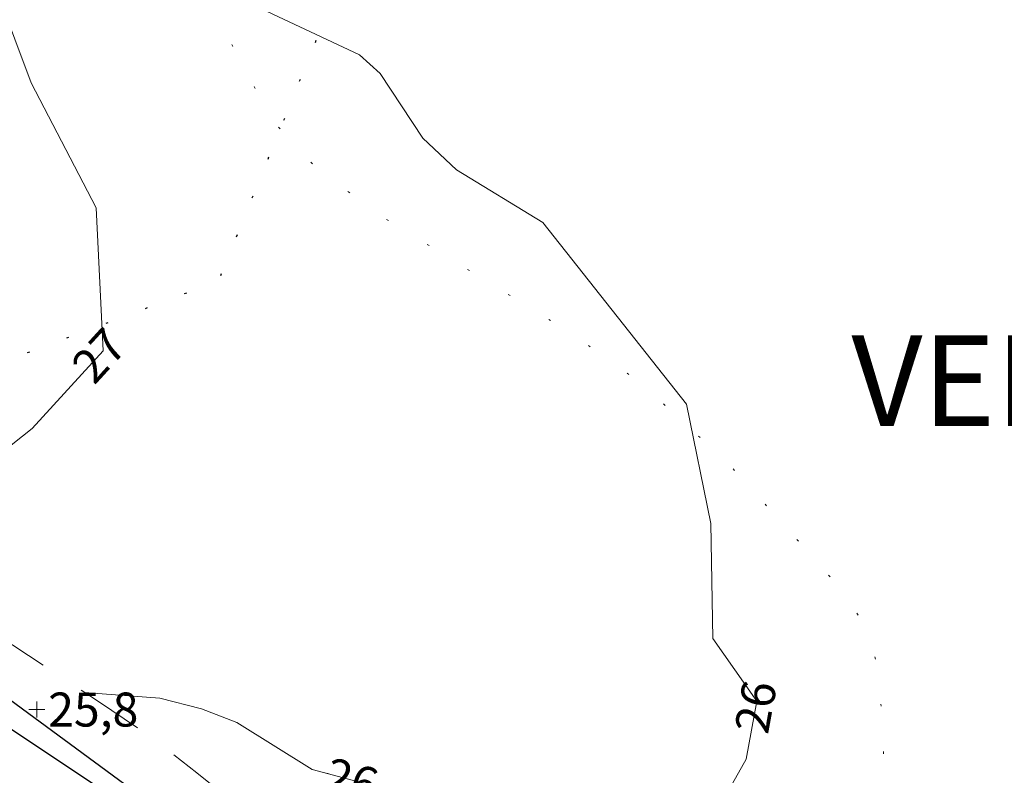
# Model space of a CAD drawing. Units: metres. Extents: x 139780 to 142189, y 6586483 to 6588318.
# Drawn here: x 140374 to 140417, y 6587608 to 6587641 of the extents above; entities that cross this region are included whole.
import ezdxf
from ezdxf.enums import TextEntityAlignment as Align

# ---------------------------------------------------------------- set-up
doc = ezdxf.new("R2010")
doc.units = ezdxf.units.M
for name, pattern in [('Körbana', [5, 3, -2]), ('Rättighetsgräns', [2.55, 0.05, -2.5]), ('Ägoslagsgräns', [2.05, 0.05, -2])]:
    doc.linetypes.add(name, pattern=pattern)
for name, color, linetype, lineweight in [('Höjdbesiffring_1m_AP', 8, 'Continuous', 5), ('Höjdbesiffring_5m_AP', 8, 'Continuous', 5), ('Höjdkurva_1m', 8, 'Continuous', 18), ('Höjdpunkt', 8, 'Continuous', 5), ('Höjdpunkt_AP', 8, 'Continuous', 5), ('ILL_L_FORNMINNE', 6, 'Rättighetsgräns', 25), ('Körbana', 8, 'Körbana', 18), ('Ägoslagsgräns', 8, 'Ägoslagsgräns', 18)]:
    doc.layers.add(name, color=color, linetype=linetype, lineweight=lineweight)
for name, color, linetype in [('Höjdbesiffring_1m_TXT', 8, 'Continuous'), ('Höjdpunkt_TXT', 8, 'Continuous'), ('Optiskkabel', 8, 'Continuous'), ('Traktnamn_TXT', 8, 'Continuous'), ('Vagmitt_NVDB', 8, 'Continuous'), ('XREF_GK', 7, 'Continuous')]:
    doc.layers.add(name, color=color, linetype=linetype)
doc.styles.add('Arial', font='arial.ttf', dxfattribs={"height": 3})
doc.styles.add('ISO', font='isocp.shx')

# ---------------------------------------------------------------- blocks, each defined once
blk = doc.blocks.new('PLUS')
at = {"color": 0, "linetype": 'Continuous'}
for p, q in [((-0.5, 0), (0.5, 0)), ((0, 0.5), (0, -0.5))]:
    blk.add_line(p, q, dxfattribs=at)
blk = doc.blocks.new('GK_Ormbacka_B_updat 2019-01-25 kopia')
at = {"layer": 'Höjdbesiffring_1m_AP'}
for points in [[(140376.693, 6587625.652), (140376.761, 6587625.725)], [(140406.224, 6587609.873), (140406.242, 6587609.972)], [(140387.504, 6587608.064), (140387.6, 6587608.038)]]:
    blk.add_lwpolyline(points, dxfattribs=at)
at = {"layer": 'Höjdbesiffring_5m_AP'}
for points in [[(140376.693, 6587625.652), (140376.761, 6587625.725)], [(140406.224, 6587609.873), (140406.242, 6587609.972)], [(140387.504, 6587608.064), (140387.6, 6587608.038)]]:
    blk.add_lwpolyline(points, dxfattribs=at)
at = {"layer": 'Höjdkurva_1m', "flags": 128}
for points in [[(140406.472, 6587611.238), (140404.537, 6587614.015), (140404.449, 6587619.074), (140403.368, 6587624.337), (140397.033, 6587632.354), (140393.232, 6587634.672), (140391.75, 6587636.073), (140389.859, 6587638.92), (140388.949, 6587639.741), (140384.155, 6587641.991), (140382.852, 6587642.997), (140380.387, 6587647.7), (140379.085, 6587649.039), (140376.561, 6587653.729), (140372.032, 6587658.303), (140369.213, 6587660.348), (140364.921, 6587662.639), (140361.286, 6587665.402), (140355.393, 6587668.402), (140351.656, 6587670.984), (140348.024, 6587674.584), (140344.363, 6587680.758)], [(140377.645, 6587626.693), (140377.333, 6587632.997), (140374.464, 6587638.51), (140371.608, 6587646.103), (140368.811, 6587650.426), (140363.237, 6587656.591), (140357.196, 6587658.93), (140350.253, 6587662.604), (140348.719, 6587663.059), (140345.813, 6587665.134), (140345.071, 6587667.258), (140343.739, 6587668.774), (140342.948, 6587667.838), (140343.356, 6587663.866), (140344.911, 6587661.205), (140346.165, 6587659.862), (140346.176, 6587659.808)], [(140346.985, 6587655.642), (140348.364, 6587648.543), (140351.065, 6587643.236), (140354.807, 6587633.871), (140356.375, 6587631.398), (140360.79, 6587626.471), (140366.747, 6587622.679), (140370.348, 6587620.746), (140371.795, 6587621.12), (140374.509, 6587623.264), (140377.645, 6587626.693)], [(140376.821, 6587611.633), (140380.141, 6587611.376), (140381.976, 6587610.907), (140383.541, 6587610.303), (140386.866, 6587608.234), (140392.106, 6587606.84), (140395.21, 6587605.27), (140397.019, 6587604.726), (140400.817, 6587604.576), (140404.673, 6587606.312), (140406.006, 6587608.68), (140406.472, 6587611.238)]]:
    blk.add_lwpolyline(points, dxfattribs=at)
at = {"layer": 'Höjdpunkt_AP', "flags": 128}
blk.add_lwpolyline([(140374.717, 6587610.875), (140374.817, 6587610.875)], dxfattribs=at)
at = {"layer": 'Körbana', "flags": 128}
blk.add_lwpolyline([(140334.816, 6587652.3), (140337.661, 6587655.595), (140341.278, 6587659.916), (140342.945, 6587661.843), (140343.191, 6587661.912), (140346.135, 6587659.838), (140348.307, 6587658.253), (140348.488, 6587657.975), (140348.501, 6587657.68), (140348.379, 6587657.27), (140343.97, 6587652.119), (140341.571, 6587649.042), (140341.304, 6587648.605), (140341.046, 6587647.858), (140340.933, 6587646.912), (140340.924, 6587645.687), (140340.954, 6587644.266), (140341.089, 6587643.127), (140341.288, 6587642.327), (140341.704, 6587641.385), (140342.636, 6587639.824), (140343.996, 6587637.906), (140346.482, 6587635.022), (140349.359, 6587632.032), (140352.458, 6587629.024), (140356.551, 6587625.202), (140360.186, 6587622.261), (140361.874, 6587621.112), (140365.504, 6587618.789), (140370.824, 6587615.581), (140377.438, 6587611.226), (140379.756, 6587609.674), (140381.767, 6587608.086), (140383.774, 6587606.49), (140386.311, 6587604.176), (140389.697, 6587601.092), (140394.275, 6587596.893), (140399.066, 6587592.377), (140404.031, 6587588.275)], dxfattribs=at)
at = {"layer": 'Optiskkabel', "flags": 128}
blk.add_lwpolyline([(140316.914, 6587675.767), (140316.257, 6587670.863), (140315.95, 6587666.069), (140317.035, 6587661.584), (140321.349, 6587655.979), (140332.053, 6587644.611), (140344.09, 6587632.239), (140351.756, 6587624.639), (140368.904, 6587612.322), (140370.099, 6587612.331), (140377.54, 6587607.379), (140386.541, 6587599.59), (140396.977, 6587590.193), (140399.356, 6587587.435), (140406.365, 6587581.312), (140414.407, 6587576.007), (140429.419, 6587569.348)], dxfattribs=at)
at = {"layer": 'Vagmitt_NVDB', "flags": 128}
blk.add_lwpolyline([(140336.037, 6587645.304), (140340.763, 6587638.392), (140353.756, 6587625.603), (140361.224, 6587620.167), (140373.53, 6587611.324), (140383.392, 6587604.057), (140399.053, 6587589.864), (140405.478, 6587584.708), (140410.959, 6587580.151)], dxfattribs=at)
at = {"layer": 'Ägoslagsgräns', "flags": 128}
blk.add_lwpolyline([(140495.438, 6587634.139), (140491.458, 6587641.151), (140486.312, 6587650.484), (140483.698, 6587656.454), (140480.923, 6587664.605), (140478.415, 6587672.081), (140476.053, 6587679.066), (140474.413, 6587684.511), (140472.52, 6587692.704), (140471.029, 6587699.355), (140469.145, 6587708.276), (140467.222, 6587717.689), (140466.039, 6587723.834), (140465.175, 6587728.115), (140464.386, 6587731.14), (140463.949, 6587731.339), (140462.759, 6587731.395), (140459.736, 6587731.276), (140456.697, 6587731.084), (140453.858, 6587731.055), (140451.749, 6587731.091), (140448.99, 6587731.49), (140446.426, 6587731.989), (140442.601, 6587733.191), (140435.905, 6587734.911), (140431.957, 6587735.889), (140428.182, 6587736.679), (140424.611, 6587737.295), (140421.192, 6587737.663), (140417.85, 6587737.614), (140415.124, 6587737.456), (140412.062, 6587737.256), (140409.151, 6587736.887), (140404.724, 6587736.319), (140400.427, 6587735.584), (140395.355, 6587734.728), (140388.861, 6587733.908), (140380.851, 6587732.901), (140373.763, 6587732.042), (140366.994, 6587730.961), (140358.757, 6587729.303), (140350.307, 6587727.772), (140339.733, 6587725.575), (140333.865, 6587724.058), (140328.443, 6587723.26), (140322.405, 6587722.608), (140315.545, 6587721.955), (140312.003, 6587721.413), (140311.029, 6587721.118), (140309.538, 6587720.521), (140308.889, 6587720.027), (140308.215, 6587719.088), (140307.411, 6587717.45), (140307.244, 6587716.415), (140307.241, 6587714.375), (140307.299, 6587711.867), (140307.537, 6587709.494), (140308.035, 6587707.395), (140308.772, 6587705.664), (140310.845, 6587702.554), (140311.825, 6587701.643), (140312.642, 6587701.169), (140314.985, 6587700.626), (140320.366, 6587700.4), (140326.365, 6587700.771), (140329.789, 6587700.762), (140332.407, 6587700.371), (140335.195, 6587699.834), (140338.253, 6587698.938), (140340.407, 6587698.142), (140342.498, 6587696.98), (140343.76, 6587696.004), (140344.95, 6587694.515), (140346.03, 6587692.104), (140347.378, 6587688.907), (140348.427, 6587685.668), (140349.091, 6587683.672), (140350.503, 6587680.671), (140352.352, 6587677.516), (140354.595, 6587674.683), (140356.586, 6587672.898), (140359.404, 6587670.83), (140363.748, 6587667.807), (140368.051, 6587664.516), (140373.564, 6587659.915), (140376.837, 6587656.761), (140378.007, 6587655.107), (140378.931, 6587653.473), (140379.761, 6587650.036), (140380.963, 6587646.175), (140382.775, 6587641.209), (140385.075, 6587636.886), (140387.163, 6587634.627), (140390.203, 6587632.448), (140393.665, 6587630.314), (140397.827, 6587627.751), (140400.429, 6587625.989), (140402.482, 6587624.249), (140405.13, 6587621.812), (140407.738, 6587618.944), (140410.208, 6587616.174), (140411.295, 6587614.496), (140411.733, 6587613.018), (140412.016, 6587610.559), (140412.105, 6587607.316), (140412.208, 6587604.165), (140412.358, 6587601.222), (140412.804, 6587599.395), (140413.509, 6587597.351), (140415.07, 6587593.278), (140416.428, 6587590.289)], dxfattribs=at)
at = {"layer": 'Höjdpunkt', "xscale": 0.7, "yscale": 0.7, "zscale": 0.7}
blk.add_blockref('PLUS', (140374.717, 6587610.875), dxfattribs=at)
at = {"layer": 'Höjdbesiffring_1m_TXT', "style": 'Arial'}
for s, rotation, p in [('27', 47.5486, (140376.693, 6587625.652)), ('26', 79.68, (140406.224, 6587609.873)), ('26', 345.1062, (140387.504, 6587608.064))]:
    blk.add_text(s, height=1.5, rotation=rotation, dxfattribs=at).set_placement(p, align=Align.MIDDLE_LEFT)
at = {"layer": 'Höjdpunkt_TXT', "color": 7, "style": 'Arial'}
blk.add_text('25,8', height=1.5, dxfattribs=at).set_placement((140375.217, 6587610.875), align=Align.MIDDLE_LEFT)

msp = doc.modelspace()

# ---------------------------------------------------------------- linework, layer by layer
at = {"layer": 'ILL_L_FORNMINNE', "ltscale": 0.7, "flags": 128}
msp.add_lwpolyline([(140312.884, 6587681.147), (140319.477, 6587688.349), (140335.67, 6587693.952), (140350.474, 6587686.155), (140369.289, 6587664.959), (140382.496, 6587654.162), (140387.107, 6587640.562), (140382.717, 6587629.761), (140371.522, 6587625.559), (140359.121, 6587628.556), (140344.514, 6587639.553), (140336.106, 6587651.151), (140325.701, 6587658.55), (140315.497, 6587666.148), (140310.093, 6587670.946)], close=True, dxfattribs=at)

# ---------------------------------------------------------------- block references
at = {"layer": 'XREF_GK'}
msp.add_blockref('GK_Ormbacka_B_updat 2019-01-25 kopia', (0, 0), dxfattribs=at)

# ---------------------------------------------------------------- texts
at = {"layer": 'Traktnamn_TXT', "color": 7, "style": 'ISO'}
msp.add_text('VEDDESTA', height=4, dxfattribs=at).set_placement((140410.646, 6587625.379), align=Align.MIDDLE_LEFT)

doc.saveas('drawing.dxf')
